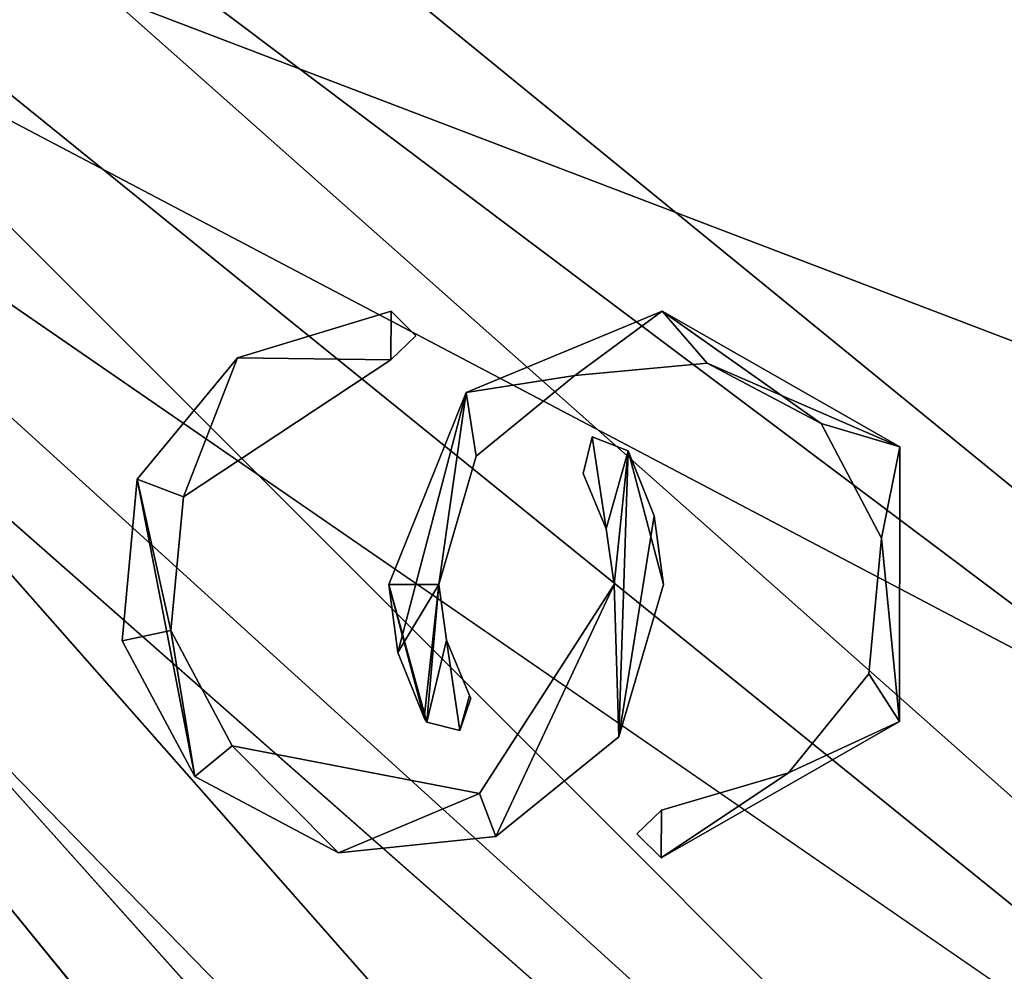
# Model space of a CAD drawing. Units: millimetres. Extents: x -460 to 450, y -450 to 460.
# Drawn here: x -434 to -420, y 424 to 437 of the extents above; entities that cross this region are included whole.
import ezdxf

# ---------------------------------------------------------------- set-up
doc = ezdxf.new("R2010")
doc.units = ezdxf.units.MM
doc.header["$LTSCALE"] = 198.929398
for name, color, linetype in [('1', 7, 'CONTINUOUS'), ('2', 7, 'CONTINUOUS'), ('36', 7, 'CONTINUOUS'), ('409', 7, 'CONTINUOUS'), ('410', 7, 'CONTINUOUS'), ('411', 7, 'CONTINUOUS'), ('412', 7, 'CONTINUOUS'), ('413', 7, 'CONTINUOUS'), ('414', 7, 'CONTINUOUS'), ('415', 7, 'CONTINUOUS'), ('416', 7, 'CONTINUOUS'), ('417', 7, 'CONTINUOUS'), ('418', 7, 'CONTINUOUS'), ('419', 7, 'CONTINUOUS'), ('420', 7, 'CONTINUOUS'), ('421', 7, 'CONTINUOUS'), ('422', 7, 'CONTINUOUS'), ('423', 7, 'CONTINUOUS'), ('424', 7, 'CONTINUOUS'), ('425', 7, 'CONTINUOUS'), ('426', 7, 'CONTINUOUS'), ('427', 7, 'CONTINUOUS'), ('8', 7, 'CONTINUOUS')]:
    doc.layers.add(name, color=color, linetype=linetype)

msp = doc.modelspace()

# ---------------------------------------------------------------- linework, layer by layer
at = {"layer": '1', "linetype": 'Continuous'}
for points in [[(-443.93, 443.93, -0.101), (-443.903, 440.343, -0.136), (-405.62, 405.593, -1), (-443.93, 443.93, -0.101)], [(-440.123, 443.9, -0.138), (-443.93, 443.93, -0.101), (-400.654, 408.894, -1), (-440.123, 443.9, -0.138)], [(-400.654, 408.894, -1), (-443.93, 443.93, -0.101), (-405.62, 405.593, -1), (-400.654, 408.894, -1)], [(-436.466, 443.85, -0.154), (-440.123, 443.9, -0.138), (-395, 410, -1), (-436.466, 443.85, -0.154)], [(-395, 410, -1), (-440.123, 443.9, -0.138), (-400.654, 408.894, -1), (-395, 410, -1)], [(-443.903, 440.343, -0.136), (-443.85, 436.466, -0.154), (-408.905, 400.629, -1), (-443.903, 440.343, -0.136)], [(-405.62, 405.593, -1), (-443.903, 440.343, -0.136), (-408.905, 400.629, -1), (-405.62, 405.593, -1)], [(-408.905, 400.629, -1), (-443.85, 436.466, -0.154), (-410, 395, -1), (-408.905, 400.629, -1)]]:
    msp.add_3dface(points, dxfattribs=at)
at = {"layer": '2', "linetype": 'Continuous'}
msp.add_3dface([(-410, 395, -1), (-443.85, 436.466, -0.154), (-443.85, -86.615, -0.154), (-410, 395, -1)], dxfattribs=at)
at = {"layer": '36', "linetype": 'Continuous'}
for points in [[(-450, -444, -25), (-450, 444, -25), (22.404, -436.204, -25), (-450, -444, -25)], [(-450, 444, -25), (450, 444, -25), (450, 100, -25), (-450, 444, -25)], [(-450, 444, -25), (450, 100, -25), (436.204, -22.404, -25), (-450, 444, -25)], [(22.404, -436.204, -25), (-450, 444, -25), (138.628, -395.533, -25), (22.404, -436.204, -25)], [(138.628, -395.533, -25), (-450, 444, -25), (242.905, -330.018, -25), (138.628, -395.533, -25)], [(242.905, -330.018, -25), (-450, 444, -25), (330.018, -242.905, -25), (242.905, -330.018, -25)], [(330.018, -242.905, -25), (-450, 444, -25), (395.533, -138.628, -25), (330.018, -242.905, -25)], [(395.533, -138.628, -25), (-450, 444, -25), (436.204, -22.404, -25), (395.533, -138.628, -25)]]:
    msp.add_3dface(points, dxfattribs=at)
at = {"layer": '409', "linetype": 'Continuous'}
for points in [[(-425.086, 433.022), (-426.311, 432.122), (-427.831, 431.886), (-425.086, 433.022)], [(-424.459, 432.298), (-426.311, 432.122), (-425.086, 433.022), (-424.459, 432.298)], [(-421.759, 431.126), (-424.459, 432.298), (-425.086, 433.022), (-421.759, 431.126)], [(-422.863, 431.45), (-424.459, 432.298), (-421.759, 431.126), (-422.863, 431.45)], [(-426.311, 432.122), (-427.69, 430.992), (-427.831, 431.886), (-426.311, 432.122)], [(-428.913, 429.196), (-427.831, 431.886), (-428.787, 428.244), (-428.913, 429.196)], [(-427.831, 431.886), (-428.216, 429.196), (-428.787, 428.244), (-427.831, 431.886)], [(-427.69, 430.992), (-428.216, 429.196), (-427.831, 431.886), (-427.69, 430.992)], [(-422.018, 429.847), (-422.863, 431.45), (-421.759, 431.126), (-422.018, 429.847)], [(-421.766, 427.278), (-422.018, 429.847), (-421.759, 431.126), (-421.766, 427.278)], [(-422.196, 427.944), (-422.018, 429.847), (-421.766, 427.278), (-422.196, 427.944)], [(-428.787, 428.244), (-428.216, 429.196), (-428.418, 427.329), (-428.787, 428.244)], [(-428.418, 427.329), (-428.216, 429.196), (-428.382, 427.271), (-428.418, 427.329)], [(-428.382, 427.271), (-428.216, 429.196), (-428.109, 428.419), (-428.382, 427.271)], [(-427.919, 427.153), (-428.382, 427.271), (-428.109, 428.419), (-427.919, 427.153)], [(-427.786, 427.644), (-427.919, 427.153), (-428.109, 428.419), (-427.786, 427.644)], [(-423.32, 426.558), (-422.196, 427.944), (-421.766, 427.278), (-423.32, 426.558)], [(-427.766, 427.604), (-427.919, 427.153), (-427.786, 427.644), (-427.766, 427.604)], [(-425.101, 425.368), (-423.32, 426.558), (-421.766, 427.278), (-425.101, 425.368)], [(-425.096, 426.037), (-423.32, 426.558), (-425.101, 425.368), (-425.096, 426.037)], [(-425.442, 425.703), (-425.096, 426.037), (-425.101, 425.368), (-425.442, 425.703)]]:
    msp.add_3dface(points, dxfattribs=at)
at = {"layer": '410', "linetype": 'Continuous'}
for points in [[(-425.086, 433.022, 0.1), (-427.831, 431.886, 0.1), (-426.311, 432.122, 0.1), (-425.086, 433.022, 0.1)], [(-424.459, 432.298, 0.1), (-425.086, 433.022, 0.1), (-426.311, 432.122, 0.1), (-424.459, 432.298, 0.1)], [(-421.759, 431.126, 0.1), (-425.086, 433.022, 0.1), (-422.863, 431.45, 0.1), (-421.759, 431.126, 0.1)], [(-422.863, 431.45, 0.1), (-425.086, 433.022, 0.1), (-424.459, 432.298, 0.1), (-422.863, 431.45, 0.1)], [(-426.311, 432.122, 0.1), (-427.831, 431.886, 0.1), (-427.69, 430.992, 0.1), (-426.311, 432.122, 0.1)], [(-428.913, 429.196, 0.1), (-428.216, 429.196, 0.1), (-427.831, 431.886, 0.1), (-428.913, 429.196, 0.1)], [(-427.831, 431.886, 0.1), (-428.216, 429.196, 0.1), (-427.69, 430.992, 0.1), (-427.831, 431.886, 0.1)], [(-422.018, 429.847, 0.1), (-421.759, 431.126, 0.1), (-422.863, 431.45, 0.1), (-422.018, 429.847, 0.1)], [(-421.766, 427.278, 0.1), (-421.759, 431.126, 0.1), (-422.018, 429.847, 0.1), (-421.766, 427.278, 0.1)], [(-422.196, 427.944, 0.1), (-421.766, 427.278, 0.1), (-422.018, 429.847, 0.1), (-422.196, 427.944, 0.1)], [(-428.382, 427.271, 0.1), (-428.216, 429.196, 0.1), (-428.913, 429.196, 0.1), (-428.382, 427.271, 0.1)], [(-428.418, 427.329, 0.1), (-428.382, 427.271, 0.1), (-428.913, 429.196, 0.1), (-428.418, 427.329, 0.1)], [(-428.787, 428.244, 0.1), (-428.418, 427.329, 0.1), (-428.913, 429.196, 0.1), (-428.787, 428.244, 0.1)], [(-428.109, 428.419, 0.1), (-428.216, 429.196, 0.1), (-428.382, 427.271, 0.1), (-428.109, 428.419, 0.1)], [(-427.919, 427.153, 0.1), (-428.109, 428.419, 0.1), (-428.382, 427.271, 0.1), (-427.919, 427.153, 0.1)], [(-427.786, 427.644, 0.1), (-428.109, 428.419, 0.1), (-427.919, 427.153, 0.1), (-427.786, 427.644, 0.1)], [(-423.32, 426.558, 0.1), (-421.766, 427.278, 0.1), (-422.196, 427.944, 0.1), (-423.32, 426.558, 0.1)], [(-427.766, 427.604, 0.1), (-427.786, 427.644, 0.1), (-427.919, 427.153, 0.1), (-427.766, 427.604, 0.1)], [(-425.101, 425.368, 0.1), (-421.766, 427.278, 0.1), (-423.32, 426.558, 0.1), (-425.101, 425.368, 0.1)], [(-425.096, 426.036, 0.1), (-425.101, 425.368, 0.1), (-423.32, 426.558, 0.1), (-425.096, 426.036, 0.1)], [(-425.442, 425.703, 0.1), (-425.101, 425.368, 0.1), (-425.096, 426.036, 0.1), (-425.442, 425.703, 0.1)]]:
    msp.add_3dface(points, dxfattribs=at)
at = {"layer": '411', "linetype": 'Continuous'}
for points in [[(-426.311, 432.122), (-424.459, 432.298), (-426.311, 432.122, 0.1), (-426.311, 432.122)], [(-424.459, 432.298), (-424.459, 432.298, 0.1), (-426.311, 432.122, 0.1), (-424.459, 432.298)], [(-424.459, 432.298), (-422.863, 431.45), (-424.459, 432.298, 0.1), (-424.459, 432.298)], [(-422.863, 431.45), (-422.863, 431.45, 0.1), (-424.459, 432.298, 0.1), (-422.863, 431.45)], [(-427.69, 430.992), (-426.311, 432.122), (-427.69, 430.992, 0.1), (-427.69, 430.992)], [(-426.311, 432.122), (-426.311, 432.122, 0.1), (-427.69, 430.992, 0.1), (-426.311, 432.122)], [(-422.863, 431.45), (-422.018, 429.847), (-422.863, 431.45, 0.1), (-422.863, 431.45)], [(-422.018, 429.847), (-422.018, 429.847, 0.1), (-422.863, 431.45, 0.1), (-422.018, 429.847)], [(-428.216, 429.196), (-427.69, 430.992), (-428.216, 429.196, 0.1), (-428.216, 429.196)], [(-428.216, 429.196, 0.1), (-427.69, 430.992), (-427.69, 430.992, 0.1), (-428.216, 429.196, 0.1)], [(-422.018, 429.847), (-422.196, 427.944), (-422.018, 429.847, 0.1), (-422.018, 429.847)], [(-422.196, 427.944), (-422.196, 427.944, 0.1), (-422.018, 429.847, 0.1), (-422.196, 427.944)], [(-422.196, 427.944), (-423.32, 426.558), (-422.196, 427.944, 0.1), (-422.196, 427.944)], [(-423.32, 426.558), (-423.32, 426.558, 0.1), (-422.196, 427.944, 0.1), (-423.32, 426.558)], [(-423.32, 426.558), (-425.096, 426.037), (-423.32, 426.558, 0.1), (-423.32, 426.558)], [(-425.096, 426.037), (-425.096, 426.036, 0.1), (-423.32, 426.558, 0.1), (-425.096, 426.037)]]:
    msp.add_3dface(points, dxfattribs=at)
at = {"layer": '412', "linetype": 'Continuous'}
for points in [[(-425.096, 426.037), (-425.442, 425.703), (-425.096, 426.036, 0.1), (-425.096, 426.037)], [(-425.442, 425.703), (-425.442, 425.703, 0.1), (-425.096, 426.036, 0.1), (-425.442, 425.703)], [(-425.442, 425.703), (-425.101, 425.368), (-425.442, 425.703, 0.1), (-425.442, 425.703)], [(-425.101, 425.368), (-425.101, 425.368, 0.1), (-425.442, 425.703, 0.1), (-425.101, 425.368)]]:
    msp.add_3dface(points, dxfattribs=at)
at = {"layer": '413', "linetype": 'Continuous'}
for points in [[(-421.759, 431.126), (-425.086, 433.022), (-421.759, 431.126, 0.1), (-421.759, 431.126)], [(-425.086, 433.022), (-425.086, 433.022, 0.1), (-421.759, 431.126, 0.1), (-425.086, 433.022)], [(-421.766, 427.278), (-421.759, 431.126), (-421.766, 427.278, 0.1), (-421.766, 427.278)], [(-421.759, 431.126), (-421.759, 431.126, 0.1), (-421.766, 427.278, 0.1), (-421.759, 431.126)], [(-425.101, 425.368), (-421.766, 427.278), (-425.101, 425.368, 0.1), (-425.101, 425.368)], [(-421.766, 427.278), (-421.766, 427.278, 0.1), (-425.101, 425.368, 0.1), (-421.766, 427.278)]]:
    msp.add_3dface(points, dxfattribs=at)
at = {"layer": '414', "linetype": 'Continuous'}
for points in [[(-425.086, 433.022), (-427.831, 431.886), (-425.086, 433.022, 0.1), (-425.086, 433.022)], [(-427.831, 431.886), (-427.831, 431.886, 0.1), (-425.086, 433.022, 0.1), (-427.831, 431.886)], [(-427.831, 431.886), (-428.913, 429.196), (-427.831, 431.886, 0.1), (-427.831, 431.886)], [(-428.913, 429.196), (-428.913, 429.196, 0.1), (-427.831, 431.886, 0.1), (-428.913, 429.196)]]:
    msp.add_3dface(points, dxfattribs=at)
at = {"layer": '415', "linetype": 'Continuous'}
for points in [[(-428.913, 429.196), (-428.787, 428.244), (-428.913, 429.196, 0.1), (-428.913, 429.196)], [(-428.787, 428.244), (-428.787, 428.244, 0.1), (-428.913, 429.196, 0.1), (-428.787, 428.244)], [(-428.787, 428.244), (-428.418, 427.329), (-428.787, 428.244, 0.1), (-428.787, 428.244)], [(-428.418, 427.329), (-428.418, 427.329, 0.1), (-428.787, 428.244, 0.1), (-428.418, 427.329)]]:
    msp.add_3dface(points, dxfattribs=at)
at = {"layer": '416', "linetype": 'Continuous'}
for points in [[(-428.418, 427.329), (-428.382, 427.271), (-428.418, 427.329, 0.1), (-428.418, 427.329)], [(-428.382, 427.271), (-428.382, 427.271, 0.1), (-428.418, 427.329, 0.1), (-428.382, 427.271)]]:
    msp.add_3dface(points, dxfattribs=at)
at = {"layer": '417', "linetype": 'Continuous'}
for points in [[(-427.919, 427.153), (-427.766, 427.604), (-427.919, 427.153, 0.1), (-427.919, 427.153)], [(-427.766, 427.604), (-427.766, 427.604, 0.1), (-427.919, 427.153, 0.1), (-427.766, 427.604)], [(-428.382, 427.271), (-427.919, 427.153), (-428.382, 427.271, 0.1), (-428.382, 427.271)], [(-427.919, 427.153), (-427.919, 427.153, 0.1), (-428.382, 427.271, 0.1), (-427.919, 427.153)]]:
    msp.add_3dface(points, dxfattribs=at)
at = {"layer": '418', "linetype": 'Continuous'}
for points in [[(-427.766, 427.604), (-427.786, 427.644), (-427.766, 427.604, 0.1), (-427.766, 427.604)], [(-427.786, 427.644), (-427.786, 427.644, 0.1), (-427.766, 427.604, 0.1), (-427.786, 427.644)]]:
    msp.add_3dface(points, dxfattribs=at)
at = {"layer": '419', "linetype": 'Continuous'}
for points in [[(-428.109, 428.419), (-428.216, 429.196), (-428.109, 428.419, 0.1), (-428.109, 428.419)], [(-428.216, 429.196), (-428.216, 429.196, 0.1), (-428.109, 428.419, 0.1), (-428.216, 429.196)], [(-427.786, 427.644), (-428.109, 428.419), (-427.786, 427.644, 0.1), (-427.786, 427.644)], [(-428.109, 428.419), (-428.109, 428.419, 0.1), (-427.786, 427.644, 0.1), (-428.109, 428.419)]]:
    msp.add_3dface(points, dxfattribs=at)
at = {"layer": '420', "linetype": 'Continuous'}
for points in [[(-431.034, 432.372), (-428.884, 433.022), (-428.888, 432.341), (-431.034, 432.372)], [(-428.888, 432.341), (-428.884, 433.022), (-428.536, 432.681), (-428.888, 432.341)], [(-432.436, 430.67), (-431.034, 432.372), (-431.791, 430.423), (-432.436, 430.67)], [(-431.791, 430.423), (-431.034, 432.372), (-428.888, 432.341), (-431.791, 430.423)], [(-426.192, 430.751), (-426.068, 431.264), (-425.87, 429.977), (-426.192, 430.751)], [(-426.068, 431.264), (-425.563, 431.068), (-425.87, 429.977), (-426.068, 431.264)], [(-425.87, 429.977), (-425.563, 431.068), (-425.762, 429.195), (-425.87, 429.977)], [(-425.563, 431.068), (-425.694, 427.065), (-425.762, 429.195), (-425.563, 431.068)], [(-425.198, 430.159), (-425.694, 427.065), (-425.563, 431.068), (-425.198, 430.159)], [(-432.649, 428.41), (-432.436, 430.67), (-431.966, 428.554), (-432.649, 428.41)], [(-431.966, 428.554), (-432.436, 430.67), (-431.791, 430.423), (-431.966, 428.554)], [(-425.071, 429.195), (-425.694, 427.065), (-425.198, 430.159), (-425.071, 429.195)], [(-425.762, 429.195), (-427.415, 425.668), (-427.644, 426.27), (-425.762, 429.195)], [(-425.694, 427.065), (-427.415, 425.668), (-425.762, 429.195), (-425.694, 427.065)], [(-431.628, 426.506), (-432.649, 428.41), (-431.966, 428.554), (-431.628, 426.506)], [(-431.108, 426.939), (-431.628, 426.506), (-431.966, 428.554), (-431.108, 426.939)], [(-429.618, 425.441), (-431.628, 426.506), (-431.108, 426.939), (-429.618, 425.441)], [(-427.644, 426.27), (-429.618, 425.441), (-431.108, 426.939), (-427.644, 426.27)], [(-427.415, 425.668), (-429.618, 425.441), (-427.644, 426.27), (-427.415, 425.668)]]:
    msp.add_3dface(points, dxfattribs=at)
at = {"layer": '421', "linetype": 'Continuous'}
for points in [[(-428.888, 432.341, 0.1), (-428.884, 433.022, 0.1), (-431.034, 432.372, 0.1), (-428.888, 432.341, 0.1)], [(-428.536, 432.681, 0.1), (-428.884, 433.022, 0.1), (-428.888, 432.341, 0.1), (-428.536, 432.681, 0.1)], [(-432.436, 430.67, 0.1), (-431.791, 430.423, 0.1), (-431.034, 432.372, 0.1), (-432.436, 430.67, 0.1)], [(-431.791, 430.423, 0.1), (-428.888, 432.341, 0.1), (-431.034, 432.372, 0.1), (-431.791, 430.423, 0.1)], [(-426.192, 430.751, 0.1), (-425.87, 429.977, 0.1), (-426.068, 431.264, 0.1), (-426.192, 430.751, 0.1)], [(-426.068, 431.264, 0.1), (-425.87, 429.977, 0.1), (-425.563, 431.068, 0.1), (-426.068, 431.264, 0.1)], [(-425.87, 429.977, 0.1), (-425.762, 429.195, 0.1), (-425.563, 431.068, 0.1), (-425.87, 429.977, 0.1)], [(-425.563, 431.068, 0.1), (-425.762, 429.195, 0.1), (-425.694, 427.065, 0.1), (-425.563, 431.068, 0.1)], [(-425.071, 429.195, 0.1), (-425.563, 431.068, 0.1), (-425.694, 427.065, 0.1), (-425.071, 429.195, 0.1)], [(-425.198, 430.159, 0.1), (-425.563, 431.068, 0.1), (-425.071, 429.195, 0.1), (-425.198, 430.159, 0.1)], [(-432.649, 428.41, 0.1), (-431.628, 426.506, 0.1), (-432.436, 430.67, 0.1), (-432.649, 428.41, 0.1)], [(-431.966, 428.554, 0.1), (-431.791, 430.423, 0.1), (-432.436, 430.67, 0.1), (-431.966, 428.554, 0.1)], [(-431.628, 426.506, 0.1), (-431.966, 428.554, 0.1), (-432.436, 430.67, 0.1), (-431.628, 426.506, 0.1)], [(-425.762, 429.195, 0.1), (-427.644, 426.27, 0.1), (-427.415, 425.668, 0.1), (-425.762, 429.195, 0.1)], [(-425.694, 427.065, 0.1), (-425.762, 429.195, 0.1), (-427.415, 425.668, 0.1), (-425.694, 427.065, 0.1)], [(-431.108, 426.939, 0.1), (-431.966, 428.554, 0.1), (-431.628, 426.506, 0.1), (-431.108, 426.939, 0.1)], [(-429.618, 425.441, 0.1), (-431.108, 426.939, 0.1), (-431.628, 426.506, 0.1), (-429.618, 425.441, 0.1)], [(-427.644, 426.27, 0.1), (-431.108, 426.939, 0.1), (-429.618, 425.441, 0.1), (-427.644, 426.27, 0.1)], [(-427.415, 425.668, 0.1), (-427.644, 426.27, 0.1), (-429.618, 425.441, 0.1), (-427.415, 425.668, 0.1)]]:
    msp.add_3dface(points, dxfattribs=at)
at = {"layer": '422', "linetype": 'Continuous'}
for points in [[(-428.884, 433.022), (-431.034, 432.372), (-428.884, 433.022, 0.1), (-428.884, 433.022)], [(-428.884, 433.022, 0.1), (-431.034, 432.372), (-431.034, 432.372, 0.1), (-428.884, 433.022, 0.1)], [(-431.034, 432.372), (-432.436, 430.67), (-431.034, 432.372, 0.1), (-431.034, 432.372)], [(-432.436, 430.67), (-432.436, 430.67, 0.1), (-431.034, 432.372, 0.1), (-432.436, 430.67)], [(-432.436, 430.67), (-432.649, 428.41), (-432.436, 430.67, 0.1), (-432.436, 430.67)], [(-432.649, 428.41), (-432.649, 428.41, 0.1), (-432.436, 430.67, 0.1), (-432.649, 428.41)], [(-425.694, 427.065), (-425.071, 429.195), (-425.694, 427.065, 0.1), (-425.694, 427.065)], [(-425.071, 429.195), (-425.071, 429.195, 0.1), (-425.694, 427.065, 0.1), (-425.071, 429.195)], [(-432.649, 428.41), (-431.628, 426.506), (-432.649, 428.41, 0.1), (-432.649, 428.41)], [(-431.628, 426.506), (-431.628, 426.506, 0.1), (-432.649, 428.41, 0.1), (-431.628, 426.506)], [(-427.415, 425.668), (-425.694, 427.065), (-427.415, 425.668, 0.1), (-427.415, 425.668)], [(-425.694, 427.065), (-425.694, 427.065, 0.1), (-427.415, 425.668, 0.1), (-425.694, 427.065)], [(-431.628, 426.506), (-429.618, 425.441), (-431.628, 426.506, 0.1), (-431.628, 426.506)], [(-429.618, 425.441), (-429.618, 425.441, 0.1), (-431.628, 426.506, 0.1), (-429.618, 425.441)], [(-429.618, 425.441), (-427.415, 425.668), (-429.618, 425.441, 0.1), (-429.618, 425.441)], [(-427.415, 425.668), (-427.415, 425.668, 0.1), (-429.618, 425.441, 0.1), (-427.415, 425.668)]]:
    msp.add_3dface(points, dxfattribs=at)
at = {"layer": '423', "linetype": 'Continuous'}
for points in [[(-425.198, 430.159), (-425.563, 431.068), (-425.198, 430.159, 0.1), (-425.198, 430.159)], [(-425.563, 431.068), (-425.563, 431.068, 0.1), (-425.198, 430.159, 0.1), (-425.563, 431.068)], [(-425.071, 429.195), (-425.198, 430.159), (-425.071, 429.195, 0.1), (-425.071, 429.195)], [(-425.198, 430.159), (-425.198, 430.159, 0.1), (-425.071, 429.195, 0.1), (-425.198, 430.159)]]:
    msp.add_3dface(points, dxfattribs=at)
at = {"layer": '424', "linetype": 'Continuous'}
for points in [[(-426.068, 431.264), (-426.192, 430.751), (-426.068, 431.264, 0.1), (-426.068, 431.264)], [(-426.192, 430.751), (-426.192, 430.751, 0.1), (-426.068, 431.264, 0.1), (-426.192, 430.751)], [(-425.563, 431.068), (-426.068, 431.264), (-425.563, 431.068, 0.1), (-425.563, 431.068)], [(-426.068, 431.264), (-426.068, 431.264, 0.1), (-425.563, 431.068, 0.1), (-426.068, 431.264)]]:
    msp.add_3dface(points, dxfattribs=at)
at = {"layer": '425', "linetype": 'Continuous'}
for points in [[(-426.192, 430.751), (-425.87, 429.977), (-426.192, 430.751, 0.1), (-426.192, 430.751)], [(-425.87, 429.977), (-425.87, 429.977, 0.1), (-426.192, 430.751, 0.1), (-425.87, 429.977)], [(-425.87, 429.977), (-425.762, 429.195), (-425.87, 429.977, 0.1), (-425.87, 429.977)], [(-425.762, 429.195), (-425.762, 429.195, 0.1), (-425.87, 429.977, 0.1), (-425.762, 429.195)]]:
    msp.add_3dface(points, dxfattribs=at)
at = {"layer": '426', "linetype": 'Continuous'}
for points in [[(-431.791, 430.423), (-428.888, 432.341), (-431.791, 430.423, 0.1), (-431.791, 430.423)], [(-428.888, 432.341), (-428.888, 432.341, 0.1), (-431.791, 430.423, 0.1), (-428.888, 432.341)], [(-431.966, 428.554), (-431.791, 430.423), (-431.966, 428.554, 0.1), (-431.966, 428.554)], [(-431.791, 430.423), (-431.791, 430.423, 0.1), (-431.966, 428.554, 0.1), (-431.791, 430.423)], [(-425.762, 429.195), (-427.644, 426.27), (-425.762, 429.195, 0.1), (-425.762, 429.195)], [(-427.644, 426.27), (-427.644, 426.27, 0.1), (-425.762, 429.195, 0.1), (-427.644, 426.27)], [(-431.108, 426.939), (-431.966, 428.554), (-431.108, 426.939, 0.1), (-431.108, 426.939)], [(-431.966, 428.554), (-431.966, 428.554, 0.1), (-431.108, 426.939, 0.1), (-431.966, 428.554)], [(-427.644, 426.27), (-431.108, 426.939), (-427.644, 426.27, 0.1), (-427.644, 426.27)], [(-431.108, 426.939), (-431.108, 426.939, 0.1), (-427.644, 426.27, 0.1), (-431.108, 426.939)]]:
    msp.add_3dface(points, dxfattribs=at)
at = {"layer": '427', "linetype": 'Continuous'}
for points in [[(-428.536, 432.681), (-428.884, 433.022), (-428.536, 432.681, 0.1), (-428.536, 432.681)], [(-428.884, 433.022), (-428.884, 433.022, 0.1), (-428.536, 432.681, 0.1), (-428.884, 433.022)], [(-428.888, 432.341), (-428.536, 432.681), (-428.888, 432.341, 0.1), (-428.888, 432.341)], [(-428.536, 432.681), (-428.536, 432.681, 0.1), (-428.888, 432.341, 0.1), (-428.536, 432.681)]]:
    msp.add_3dface(points, dxfattribs=at)
at = {"layer": '8', "linetype": 'Continuous'}
for points in [[(-436.466, 443.85, -0.154), (-395, 410, -1), (-349.54, 410, -1), (-436.466, 443.85, -0.154)], [(-86.615, 443.85, -0.154), (-436.466, 443.85, -0.154), (-100.185, 410, -1), (-86.615, 443.85, -0.154)], [(-100.185, 410, -1), (-436.466, 443.85, -0.154), (-150.786, 410, -1), (-100.185, 410, -1)], [(-150.786, 410, -1), (-436.466, 443.85, -0.154), (-201.576, 410, -1), (-150.786, 410, -1)], [(-201.576, 410, -1), (-436.466, 443.85, -0.154), (-252.073, 410, -1), (-201.576, 410, -1)], [(-252.073, 410, -1), (-436.466, 443.85, -0.154), (-301.653, 410, -1), (-252.073, 410, -1)], [(-301.653, 410, -1), (-436.466, 443.85, -0.154), (-349.54, 410, -1), (-301.653, 410, -1)]]:
    msp.add_3dface(points, dxfattribs=at)

doc.saveas('drawing.dxf')
